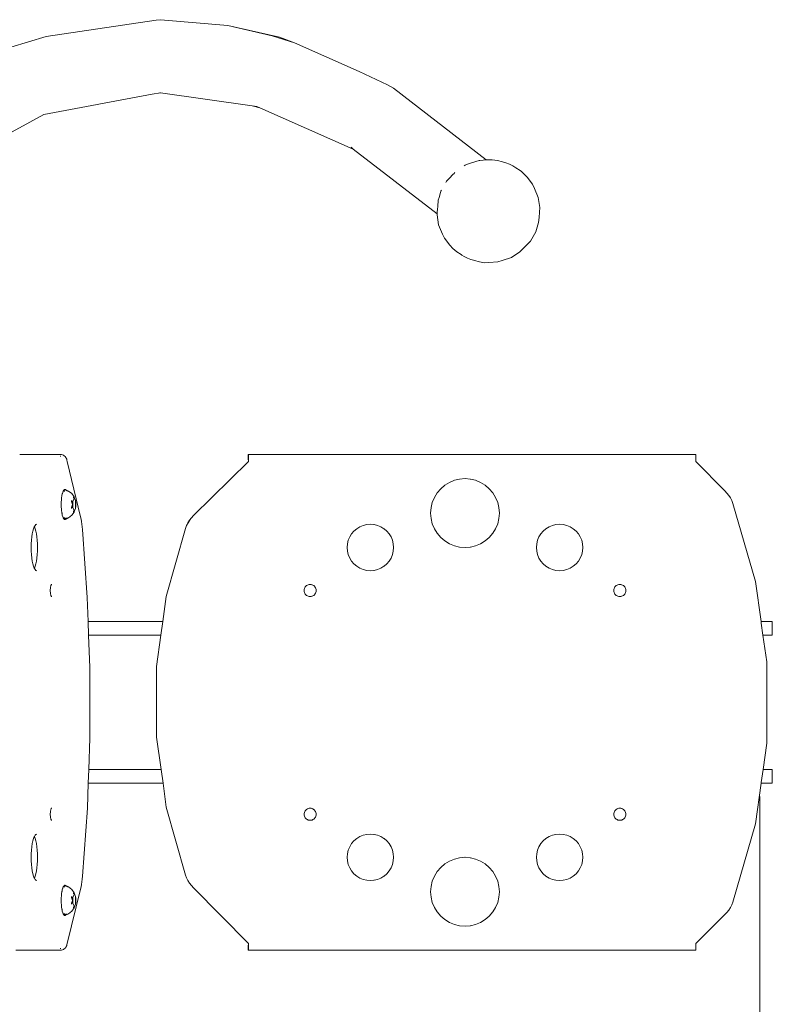
# Model space of a CAD drawing. Units: millimetres. Extents: x -3410 to 1944, y -1899 to 2792.
# Drawn here: x 14 to 451, y -175 to 397 of the extents above; entities that cross this region are included whole.
import ezdxf

# ---------------------------------------------------------------- set-up
doc = ezdxf.new("R2010")
doc.units = ezdxf.units.MM
doc.layers.add('InterSystem-dimension', color=7, linetype='Continuous', lineweight=5)
doc.layers.add('InterSystem-drawing', color=7, linetype='Continuous', lineweight=13)
doc.styles.add('arial', font='arial.ttf')
doc.dimstyles.new('IS_1-50(mm)', dxfattribs={"dimtxt": 100, "dimasz": 100, "dimexe": 10, "dimexo": 50, "dimgap": 10, "dimtad": 1, "dimdec": 0, "dimrnd": 0.5, "dimzin": 0, "dimtxsty": 'arial', "dimcen": 50, "dimclrd": 256, "dimclre": 256, "dimclrt": 256, "dimadec": 1, "dimazin": 0, "dimtfac": 1, "dimtdec": 0, "dimtmove": 0, "dimatfit": 3, "dimfxl": 1, "dimtolj": 1, "dimtzin": 0, "dimlwd": -1, "dimlwe": -1, "dimarcsym": 0})

# ---------------------------------------------------------------- blocks, each defined once
blk = doc.blocks.new('*D3')
at = {"layer": 'Defpoints', "color": 0, "transparency": 16777216}
for p in [(444.16, -4.69), (-1355.97, -287.91), (444.16, -630.07)]:
    blk.add_point(p, dxfattribs=at)
at = {"layer": 'InterSystem-dimension', "transparency": 16777216}
for p, q in [((444.16, -54.69), (444.16, -640.07)), ((-1355.97, -337.91), (-1355.97, -640.07)), ((-1255.97, -630.07), (344.16, -630.07))]:
    blk.add_line(p, q, dxfattribs=at)
for points in [[(-1255.97, -613.4), (-1255.97, -646.73), (-1355.97, -630.07)], [(344.16, -613.4), (344.16, -646.73), (444.16, -630.07)]]:
    blk.add_solid(points, dxfattribs=at)
at = {"layer": 'InterSystem-dimension', "transparency": 16777216, "insert": (-455.9, -569.01), "char_height": 100, "attachment_point": 5, "style": 'arial'}
blk.add_mtext('\\A1;1800', dxfattribs=at)

msp = doc.modelspace()

# ---------------------------------------------------------------- linework, layer by layer
at = {"layer": 'InterSystem-drawing'}
for p, q in [((29.42, 386.79), (93.32, 396.35)), ((93.32, 396.35), (95.89, 396.61)), ((95.89, 396.61), (134.99, 393.24)), ((165.01, 386.54), (134.99, 393.24)), ((160.83, 387.25), (134.99, 393.24)), ((8.91, 380.59), (29.42, 386.79)), ((173.63, 383.14), (160.83, 387.25)), ((173.63, 383.14), (165.01, 386.54)), ((173.63, 383.14), (211.35, 366.45)), ((211.35, 366.45), (227.73, 358.78)), ((227.73, 358.78), (231.23, 356.8)), ((285.09, 315.16), (231.23, 356.8)), ((91.02, 353.39), (27.97, 341.6)), ((91.02, 353.39), (95.94, 354.11)), ((95.94, 354.11), (95.54, 354.16)), ((149.15, 346.63), (95.94, 354.11)), ((153.62, 345.46), (149.15, 346.63)), ((151.83, 346.25), (149.15, 346.63)), ((151.83, 346.25), (153.62, 345.46)), ((153.62, 345.46), (207.87, 321.45)), ((27.97, 341.6), (-45.98, 300.72)), ((207.87, 321.45), (206.56, 322.47)), ((256.61, 283.77), (207.87, 321.45)), ((279.17, 314.31), (280.95, 314.84)), ((280.95, 314.84), (281.39, 314.87)), ((281.39, 314.87), (283.35, 315.03)), ((283.35, 315.03), (284.57, 315.12)), ((284.57, 315.12), (285.09, 315.16)), ((285.09, 315.16), (286.1, 315.24)), ((286.1, 315.24), (288.64, 315.28)), ((288.64, 315.28), (291.7, 314.81)), ((291.7, 314.81), (294.56, 314.03)), ((272.25, 311.71), (272.98, 312.18)), ((272.98, 312.18), (273.68, 312.42)), ((273.68, 312.42), (273.71, 312.43)), ((273.71, 312.43), (276.59, 313.44)), ((276.59, 313.44), (278.44, 314.1)), ((278.44, 314.1), (279.09, 314.29)), ((279.09, 314.29), (279.17, 314.31)), ((294.56, 314.03), (296.55, 313.47)), ((296.55, 313.47), (298.59, 312.68)), ((298.59, 312.68), (300.54, 311.69)), ((300.54, 311.69), (302.27, 310.59)), ((304.82, 308.96), (302.27, 310.59)), ((304.82, 308.96), (305.55, 308.35)), ((262.06, 302.74), (263.62, 304.39)), ((263.62, 304.39), (265.92, 306.8)), ((265.92, 306.8), (266.22, 307.12)), ((266.22, 307.12), (266.98, 307.88)), ((305.55, 308.35), (308.4, 305.68)), ((308.4, 305.68), (308.84, 305.11)), ((312.02, 300.98), (308.84, 305.11)), ((259.09, 297.57), (258.83, 297.08)), ((262.06, 302.74), (261.63, 302.01)), ((312.02, 300.98), (313.1, 298.64)), ((315.35, 293.28), (313.1, 298.64)), ((257.14, 290.71), (257.23, 291.86)), ((257.23, 291.86), (257.71, 293.41)), ((257.71, 293.41), (258.57, 296.24)), ((258.57, 296.24), (258.58, 296.26)), ((258.58, 296.26), (258.83, 297.08)), ((316.27, 287.56), (315.35, 293.28)), ((256.7, 284.91), (256.8, 286.26)), ((256.8, 286.26), (256.95, 288.21)), ((256.95, 288.25), (257, 288.98)), ((256.95, 288.21), (256.95, 288.25)), ((257, 288.98), (257.14, 290.71)), ((316.27, 287.56), (316.06, 284.89)), ((256.57, 283.16), (256.61, 283.77)), ((257.5, 277.44), (256.57, 283.16)), ((256.61, 283.77), (256.63, 283.97)), ((256.63, 284.03), (256.69, 284.81)), ((256.63, 283.97), (256.63, 284.03)), ((256.69, 284.81), (256.7, 284.91)), ((315.61, 278.87), (315.84, 281.74)), ((315.84, 281.74), (316.06, 284.89)), ((259.75, 272.08), (257.5, 277.44)), ((313.88, 273.28), (315.61, 278.87)), ((260.83, 269.74), (259.75, 272.08)), ((264.01, 265.62), (260.83, 269.74)), ((310.78, 267.98), (313.88, 273.28)), ((265.64, 263.72), (264.01, 265.62)), ((268.02, 261.77), (265.64, 263.72)), ((306.63, 263.61), (304.71, 261.69)), ((306.63, 263.61), (310.78, 267.98)), ((270.57, 260.13), (268.02, 261.77)), ((270.97, 259.89), (270.57, 260.13)), ((272.3, 259.03), (270.97, 259.89)), ((274.26, 258.05), (272.3, 259.03)), ((276.29, 257.25), (274.26, 258.05)), ((294.4, 256.63), (299.86, 258.55)), ((299.86, 258.55), (304.71, 261.69)), ((276.29, 257.25), (277.76, 256.86)), ((278.28, 256.69), (277.76, 256.86)), ((278.28, 256.69), (281.14, 255.91)), ((284.21, 255.44), (281.14, 255.91)), ((286.74, 255.48), (284.21, 255.44)), ((286.74, 255.48), (291.9, 255.89)), ((294.4, 256.63), (291.9, 255.89)), ((16.58, 144), (14.01, 144)), ((32.35, 144), (16.58, 144)), ((32.92, 144), (32.35, 144)), ((33.52, 144), (32.92, 144)), ((34.14, 144), (33.52, 144)), ((34.76, 144), (34.14, 144)), ((35.38, 144), (34.76, 144)), ((35.38, 144), (37.65, 144)), ((37.65, 144), (38.26, 143.95)), ((37.65, 143.95), (37.65, 144)), ((37.65, 143.8), (37.65, 143.95)), ((37.65, 142.83), (37.65, 143.24)), ((38.26, 143.95), (38.85, 143.8)), ((38.85, 143.8), (39.41, 143.56)), ((39.41, 143.56), (39.93, 143.24)), ((39.93, 143.24), (40.39, 142.83)), ((146.86, 144), (146.86, 141)), ((146.89, 144), (146.86, 144)), ((146.89, 143.95), (146.89, 144)), ((147.04, 144), (146.89, 144)), ((146.9, 143.8), (146.89, 143.95)), ((146.91, 143.56), (146.9, 143.8)), ((146.91, 143.24), (146.91, 143.56)), ((146.92, 142.83), (146.91, 143.24)), ((147.27, 144), (147.04, 144)), ((147.59, 144), (147.27, 144)), ((148, 144), (147.59, 144)), ((160.81, 144), (148, 144)), ((163.17, 144), (160.81, 144)), ((165.83, 144), (163.17, 144)), ((168.71, 144), (165.83, 144)), ((171.76, 144), (168.71, 144)), ((174.88, 144), (171.76, 144)), ((378.3, 144), (174.88, 144)), ((381.43, 144), (378.3, 144)), ((384.49, 144), (381.43, 144)), ((387.41, 144), (384.49, 144)), ((390.1, 144), (387.41, 144)), ((392.51, 144), (390.1, 144)), ((405.63, 144), (392.51, 144)), ((406.05, 144), (405.63, 144)), ((406.38, 144), (406.05, 144)), ((406.63, 144), (406.38, 144)), ((406.78, 144), (406.63, 144)), ((406.84, 144), (406.78, 144)), ((406.84, 144), (406.87, 144)), ((406.87, 144), (406.87, 143.95)), ((406.87, 143.95), (406.88, 143.8)), ((406.87, 142.83), (406.87, 143.24)), ((406.88, 143.56), (406.88, 143.8)), ((406.88, 143.56), (406.89, 143.24)), ((406.89, 143.24), (406.9, 142.83)), ((40.39, 142.83), (40.79, 142.35)), ((40.79, 142.35), (41.11, 141.82)), ((41.11, 141.82), (41.34, 141.24)), ((41.34, 141.24), (41.48, 140.63)), ((41.48, 140.63), (41.53, 140)), ((41.53, 140), (49.43, 107.73)), ((146.9, 140), (115.11, 108.51)), ((146.86, 141), (146.89, 141)), ((146.89, 141), (146.9, 141.19)), ((146.89, 141), (146.89, 140.95)), ((146.89, 141), (146.93, 141)), ((146.89, 140.95), (146.89, 140.89)), ((146.89, 140.89), (146.89, 140.81)), ((146.89, 140.81), (146.89, 140.71)), ((146.89, 140.71), (146.89, 140.59)), ((146.89, 140.59), (146.9, 140.45)), ((146.9, 142.15), (146.92, 142.35)), ((146.9, 142.15), (146.9, 141.19)), ((146.9, 140.45), (146.9, 140.31)), ((146.9, 140.31), (146.9, 140.16)), ((146.9, 140.16), (146.9, 140)), ((146.92, 142.35), (146.92, 142.83)), ((406.9, 142.83), (406.91, 142.35)), ((406.91, 142.35), (406.91, 141.82)), ((406.91, 141.82), (406.91, 141.24)), ((406.91, 140.63), (406.91, 141.24)), ((406.91, 140.63), (406.91, 140)), ((406.91, 140), (423.9, 122.84)), ((261.06, 126.18), (258.67, 124.14)), ((263.73, 127.82), (261.06, 126.18)), ((266.63, 129.02), (263.73, 127.82)), ((269.68, 129.75), (266.63, 129.02)), ((272.81, 130), (269.68, 129.75)), ((275.9, 129.75), (272.81, 130)), ((275.94, 129.75), (275.9, 129.75)), ((278.95, 129.02), (275.94, 129.75)), ((278.99, 129.02), (278.95, 129.02)), ((281.85, 127.82), (278.99, 129.02)), ((281.89, 127.82), (281.85, 127.82)), ((284.53, 126.18), (281.89, 127.82)), ((284.57, 126.18), (284.53, 126.18)), ((286.92, 124.14), (284.57, 126.18)), ((38.52, 119.83), (38.6, 120.29)), ((38.54, 120.14), (38.52, 119.83)), ((38.6, 120.29), (38.54, 120.14)), ((38.76, 121.18), (38.6, 120.29)), ((38.76, 121.18), (38.8, 121.29)), ((38.85, 121.44), (38.8, 121.29)), ((38.85, 121.44), (39.31, 122.8)), ((39.02, 122.08), (38.85, 121.44)), ((39.31, 122.8), (39.02, 122.08)), ((39.62, 123.32), (39.31, 122.8)), ((40.19, 122.77), (39.31, 122.8)), ((39.79, 123.51), (39.62, 123.32)), ((40.19, 122.77), (39.62, 123.32)), ((39.95, 123.64), (39.79, 123.51)), ((39.95, 123.64), (40.12, 123.72)), ((40.21, 123.74), (40.12, 123.72)), ((41.01, 123.24), (40.12, 123.72)), ((40.29, 123.75), (40.21, 123.74)), ((40.98, 123.29), (40.21, 123.74)), ((40.85, 123.45), (40.21, 123.74)), ((42.32, 122.77), (40.29, 123.75)), ((40.38, 123.74), (40.29, 123.75)), ((40.46, 123.72), (40.38, 123.74)), ((42.32, 122.77), (40.38, 123.74)), ((40.64, 123.63), (40.46, 123.72)), ((40.66, 123.6), (40.64, 123.63)), ((40.81, 123.47), (40.64, 123.63)), ((40.74, 123.55), (40.66, 123.6)), ((40.8, 123.51), (40.74, 123.55)), ((40.85, 123.45), (40.8, 123.51)), ((42.27, 122.8), (40.8, 123.51)), ((42.47, 122.77), (40.8, 123.51)), ((42.27, 122.8), (40.85, 123.45)), ((41.01, 123.24), (40.98, 123.29)), ((41.87, 122.77), (40.98, 123.29)), ((41.87, 122.77), (41.01, 123.24)), ((41.78, 122.82), (41.64, 122.91)), ((42.32, 122.77), (42.27, 122.8)), ((44.26, 121.31), (42.47, 122.77)), ((45.62, 119.44), (44.26, 121.31)), ((256.63, 121.76), (254.99, 119.08)), ((258.67, 124.14), (256.63, 121.76)), ((288.95, 121.76), (286.92, 124.14)), ((290.59, 119.08), (288.95, 121.76)), ((425.05, 121.57), (423.9, 122.84)), ((426.09, 120.2), (425.05, 121.57)), ((427.01, 118.75), (426.09, 120.2)), ((38.15, 116.37), (38.13, 115)), ((38.13, 115), (38.15, 113.63)), ((38.23, 117.7), (38.15, 116.37)), ((38.36, 118.97), (38.23, 117.7)), ((38.36, 118.97), (38.52, 119.83)), ((44.2, 116.73), (44.06, 117.29)), ((44.06, 117.29), (44.39, 116.73)), ((44.65, 115), (44.2, 116.73)), ((44.2, 113.27), (44.65, 115)), ((44.39, 116.73), (44.7, 116.21)), ((44.65, 115), (44.7, 116.21)), ((44.65, 115), (44.7, 113.79)), ((44.7, 116.21), (44.76, 116.73)), ((44.76, 116.73), (44.83, 117.31)), ((44.88, 116.73), (45.62, 118.46)), ((44.88, 113.27), (44.88, 116.73)), ((45.32, 118.74), (45.37, 119.42)), ((45.32, 118.74), (45.57, 118.9)), ((45.37, 119.42), (45.62, 119.44)), ((45.62, 118.93), (45.37, 119.44)), ((45.57, 118.9), (45.61, 118.92)), ((45.61, 118.92), (45.86, 118.77)), ((45.62, 119.44), (45.92, 118.74)), ((45.62, 118.93), (45.62, 119.44)), ((45.86, 118.77), (45.92, 118.74)), ((45.92, 118.74), (46.41, 117.31)), ((46.36, 116.76), (46.41, 116.63)), ((46.36, 116.76), (46.36, 116.29)), ((46.41, 116.04), (46.36, 116.29)), ((46.36, 116.29), (46.36, 115)), ((46.36, 115), (46.36, 113.71)), ((46.41, 117.31), (46.55, 116.21)), ((46.55, 116.21), (46.59, 115)), ((46.55, 113.79), (46.59, 115)), ((253.79, 116.18), (253.06, 113.13)), ((254.99, 119.08), (253.79, 116.18)), ((291.79, 116.18), (290.59, 119.08)), ((292.53, 113.13), (291.79, 116.18)), ((427.8, 117.23), (427.01, 118.75)), ((428.46, 115.64), (427.8, 117.23)), ((428.46, 115.64), (441.55, 70.25)), ((38.23, 112.3), (38.15, 113.63)), ((38.23, 112.3), (38.36, 111.03)), ((38.42, 110.73), (38.36, 111.03)), ((38.54, 109.86), (38.42, 110.73)), ((38.61, 109.67), (38.42, 110.73)), ((38.61, 109.67), (38.54, 109.86)), ((38.61, 109.67), (38.76, 108.81)), ((39.22, 107.47), (38.76, 108.81)), ((39.02, 107.92), (38.76, 108.81)), ((42.47, 107.23), (44.26, 108.69)), ((44.06, 112.71), (44.2, 113.27)), ((44.06, 112.71), (44.39, 113.27)), ((44.26, 108.69), (45.62, 110.56)), ((44.39, 113.27), (44.7, 113.79)), ((45.62, 111.54), (44.88, 113.27)), ((45.37, 110.56), (45.32, 111.26)), ((45.32, 111.26), (45.57, 111.1)), ((45.37, 110.56), (45.62, 111.07)), ((45.62, 110.56), (45.37, 110.56)), ((45.57, 111.1), (45.62, 111.07)), ((45.62, 111.07), (45.92, 111.26)), ((45.62, 110.56), (45.92, 111.26)), ((45.62, 110.56), (45.62, 111.07)), ((45.92, 111.26), (46.41, 112.69)), ((46.36, 113.71), (46.41, 113.96)), ((46.36, 113.71), (46.36, 113.27)), ((46.36, 113.27), (46.41, 113.37)), ((46.41, 112.69), (46.55, 113.79)), ((46.48, 113.59), (46.55, 113.79)), ((253.06, 113.13), (252.81, 110)), ((252.81, 110), (253.06, 106.87)), ((292.77, 110), (292.53, 113.13)), ((292.53, 106.87), (292.77, 110)), ((22.96, 102.84), (23.47, 103.33)), ((23.47, 103.33), (23.99, 103.5)), ((39.22, 107.47), (39.02, 107.92)), ((39.31, 107.2), (39.22, 107.47)), ((40.19, 107.23), (39.31, 107.2)), ((39.62, 106.68), (39.31, 107.2)), ((39.62, 106.68), (40.19, 107.23)), ((39.62, 106.68), (41.14, 107.23)), ((39.79, 106.49), (39.62, 106.68)), ((39.79, 106.49), (41.14, 107.23)), ((39.95, 106.36), (39.79, 106.49)), ((39.95, 106.36), (41.14, 107.23)), ((39.95, 106.36), (40.12, 106.28)), ((40.12, 106.28), (40.91, 106.62)), ((40.21, 106.26), (40.12, 106.28)), ((42.32, 107.23), (40.21, 106.26)), ((40.29, 106.25), (40.21, 106.26)), ((40.29, 106.25), (42.32, 107.23)), ((40.38, 106.26), (40.29, 106.25)), ((40.46, 106.28), (40.38, 106.26)), ((40.46, 106.28), (40.65, 106.37)), ((40.65, 106.37), (40.71, 106.43)), ((40.75, 106.44), (40.71, 106.43)), ((40.8, 106.49), (40.75, 106.44)), ((40.75, 106.44), (40.85, 106.47)), ((40.8, 106.49), (42.47, 107.23)), ((42.12, 107.13), (40.8, 106.49)), ((40.8, 106.49), (41.13, 106.71)), ((40.8, 106.49), (41.09, 106.7)), ((40.91, 106.62), (40.8, 106.49)), ((40.91, 106.62), (41.13, 106.71)), ((41.13, 106.71), (42.12, 107.13)), ((42.12, 107.13), (42.29, 107.21)), ((42.29, 107.21), (42.32, 107.23)), ((49.72, 106.43), (49.43, 107.73)), ((49.98, 105.04), (49.72, 106.43)), ((50.21, 103.56), (49.98, 105.04)), ((50.41, 102.01), (50.21, 103.56)), ((110.99, 102.68), (111.81, 104.27)), ((111.84, 104.27), (111.02, 102.68)), ((111.81, 104.27), (112.77, 105.78)), ((112.81, 105.78), (111.84, 104.27)), ((112.77, 105.78), (113.86, 107.2)), ((113.86, 107.2), (115.08, 108.51)), ((115.08, 108.51), (115.11, 108.51)), ((215.7, 103.33), (213.64, 102.84)), ((217.81, 103.5), (215.7, 103.33)), ((219.89, 103.33), (217.81, 103.5)), ((219.93, 103.33), (219.89, 103.33)), ((221.95, 102.84), (219.93, 103.33)), ((253.06, 106.87), (253.79, 103.82)), ((253.79, 103.82), (254.99, 100.92)), ((290.59, 100.92), (291.79, 103.82)), ((291.79, 103.82), (292.53, 106.87)), ((325.69, 103.33), (323.64, 102.84)), ((327.81, 103.5), (325.69, 103.33)), ((329.88, 103.33), (327.81, 103.5)), ((329.92, 103.33), (329.88, 103.33)), ((331.94, 102.84), (329.92, 103.33)), ((21.02, 96.13), (21.29, 97.94)), ((21.29, 97.94), (21.63, 99.55)), ((21.63, 99.55), (22.03, 100.92)), ((22.03, 100.92), (22.48, 102.03)), ((22.48, 102.03), (22.54, 102.13)), ((22.54, 102.13), (22.96, 102.84)), ((22.54, 102.13), (22.6, 102.03)), ((22.6, 102.03), (23.05, 100.92)), ((23.05, 100.92), (23.45, 99.55)), ((23.45, 99.55), (23.79, 97.94)), ((23.79, 97.94), (24.06, 96.13)), ((50.57, 100.39), (50.41, 102.01)), ((50.57, 100.39), (53.32, 60.88)), ((110.31, 101.02), (99.19, 61.5)), ((110.31, 101.02), (110.99, 102.68)), ((111.02, 102.68), (110.35, 101.02)), ((206.89, 97.94), (205.79, 96.13)), ((208.27, 99.55), (206.89, 97.94)), ((209.88, 100.92), (208.27, 99.55)), ((211.69, 102.03), (209.88, 100.92)), ((213.64, 102.84), (211.69, 102.03)), ((221.99, 102.84), (221.95, 102.84)), ((223.91, 102.03), (221.99, 102.84)), ((223.94, 102.03), (223.91, 102.03)), ((225.71, 100.92), (223.94, 102.03)), ((225.75, 100.92), (225.71, 100.92)), ((227.32, 99.55), (225.75, 100.92)), ((228.7, 97.94), (227.32, 99.55)), ((229.81, 96.13), (228.7, 97.94)), ((254.99, 100.92), (256.63, 98.24)), ((256.63, 98.24), (258.67, 95.86)), ((286.92, 95.86), (288.95, 98.24)), ((288.95, 98.24), (290.59, 100.92)), ((316.89, 97.94), (315.78, 96.13)), ((318.26, 99.55), (316.89, 97.94)), ((319.87, 100.92), (318.26, 99.55)), ((321.68, 102.03), (319.87, 100.92)), ((323.64, 102.84), (321.68, 102.03)), ((331.98, 102.84), (331.94, 102.84)), ((333.9, 102.03), (331.98, 102.84)), ((333.94, 102.03), (333.9, 102.03)), ((335.71, 100.92), (333.94, 102.03)), ((335.74, 100.92), (335.71, 100.92)), ((337.32, 99.55), (335.74, 100.92)), ((338.69, 97.94), (337.32, 99.55)), ((339.8, 96.13), (338.69, 97.94)), ((20.65, 90), (20.7, 92.11)), ((20.7, 92.11), (20.82, 94.17)), ((20.82, 94.17), (21.02, 96.13)), ((24.06, 96.13), (24.26, 94.17)), ((24.26, 94.17), (24.39, 92.11)), ((24.39, 92.11), (24.43, 90)), ((204.48, 92.11), (204.32, 90)), ((204.98, 94.17), (204.48, 92.11)), ((205.79, 96.13), (204.98, 94.17)), ((230.62, 94.17), (229.81, 96.13)), ((231.11, 92.11), (230.62, 94.17)), ((231.28, 90), (231.11, 92.11)), ((258.67, 95.86), (261.06, 93.82)), ((261.06, 93.82), (263.73, 92.18)), ((263.73, 92.18), (266.63, 90.98)), ((278.99, 90.98), (281.85, 92.18)), ((281.89, 92.18), (281.85, 92.18)), ((281.89, 92.18), (284.53, 93.82)), ((284.57, 93.82), (284.53, 93.82)), ((284.57, 93.82), (286.92, 95.86)), ((314.47, 92.11), (314.31, 90)), ((314.97, 94.17), (314.47, 92.11)), ((315.78, 96.13), (314.97, 94.17)), ((340.61, 94.17), (339.8, 96.13)), ((341.1, 92.11), (340.61, 94.17)), ((341.27, 90), (341.1, 92.11)), ((20.7, 87.89), (20.65, 90)), ((20.82, 85.83), (20.7, 87.89)), ((21.02, 83.87), (20.82, 85.83)), ((24.26, 85.83), (24.06, 83.87)), ((24.39, 87.89), (24.26, 85.83)), ((24.43, 90), (24.39, 87.89)), ((204.32, 90), (204.48, 87.89)), ((204.48, 87.89), (204.98, 85.83)), ((204.98, 85.83), (205.79, 83.87)), ((229.81, 83.87), (230.62, 85.83)), ((230.62, 85.83), (231.11, 87.89)), ((231.11, 87.89), (231.28, 90)), ((266.63, 90.98), (269.68, 90.25)), ((269.68, 90.25), (272.81, 90)), ((272.81, 90), (275.9, 90.25)), ((275.94, 90.25), (275.9, 90.25)), ((275.94, 90.25), (278.95, 90.98)), ((278.99, 90.98), (278.95, 90.98)), ((314.31, 90), (314.47, 87.89)), ((314.47, 87.89), (314.97, 85.83)), ((314.97, 85.83), (315.78, 83.87)), ((339.8, 83.87), (340.61, 85.83)), ((340.61, 85.83), (341.1, 87.89)), ((341.1, 87.89), (341.27, 90)), ((21.29, 82.06), (21.02, 83.87)), ((21.63, 80.45), (21.29, 82.06)), ((22.03, 79.08), (21.63, 80.45)), ((23.45, 80.45), (23.05, 79.08)), ((23.79, 82.06), (23.45, 80.45)), ((24.06, 83.87), (23.79, 82.06)), ((205.79, 83.87), (206.89, 82.06)), ((206.89, 82.06), (208.27, 80.45)), ((208.27, 80.45), (209.88, 79.08)), ((225.75, 79.08), (227.32, 80.45)), ((227.32, 80.45), (228.7, 82.06)), ((228.7, 82.06), (229.81, 83.87)), ((315.78, 83.87), (316.89, 82.06)), ((316.89, 82.06), (318.26, 80.45)), ((318.26, 80.45), (319.87, 79.08)), ((335.74, 79.08), (337.32, 80.45)), ((337.32, 80.45), (338.69, 82.06)), ((338.69, 82.06), (339.8, 83.87)), ((22.48, 77.97), (22.03, 79.08)), ((22.54, 77.87), (22.48, 77.97)), ((22.6, 77.97), (22.54, 77.87)), ((22.96, 77.16), (22.54, 77.87)), ((23.05, 79.08), (22.6, 77.97)), ((23.47, 76.67), (22.96, 77.16)), ((23.99, 76.5), (23.47, 76.67)), ((209.88, 79.08), (211.69, 77.97)), ((211.69, 77.97), (213.64, 77.16)), ((213.64, 77.16), (215.7, 76.67)), ((215.7, 76.67), (217.81, 76.5)), ((217.81, 76.5), (219.89, 76.67)), ((219.93, 76.67), (219.89, 76.67)), ((219.93, 76.67), (221.95, 77.16)), ((221.99, 77.16), (221.95, 77.16)), ((221.99, 77.16), (223.91, 77.97)), ((223.94, 77.97), (223.91, 77.97)), ((223.94, 77.97), (225.71, 79.08)), ((225.75, 79.08), (225.71, 79.08)), ((319.87, 79.08), (321.68, 77.97)), ((321.68, 77.97), (323.64, 77.16)), ((323.64, 77.16), (325.69, 76.67)), ((325.69, 76.67), (327.81, 76.5)), ((327.81, 76.5), (329.88, 76.67)), ((329.92, 76.67), (329.88, 76.67)), ((329.92, 76.67), (331.94, 77.16)), ((331.98, 77.16), (331.94, 77.16)), ((331.98, 77.16), (333.9, 77.97)), ((333.94, 77.97), (333.9, 77.97)), ((333.94, 77.97), (335.71, 79.08)), ((335.74, 79.08), (335.71, 79.08)), ((441.55, 70.25), (444.83, 47)), ((31.79, 65), (31.8, 65.55)), ((31.8, 64.45), (31.79, 65)), ((31.8, 65.55), (31.83, 66.08)), ((31.83, 63.92), (31.8, 64.45)), ((31.83, 66.08), (31.88, 66.59)), ((31.88, 63.41), (31.83, 63.92)), ((31.88, 66.59), (31.95, 67.06)), ((31.95, 62.94), (31.88, 63.41)), ((31.95, 67.06), (32.04, 67.47)), ((32.04, 62.53), (31.95, 62.94)), ((32.04, 67.47), (32.14, 67.83)), ((32.14, 67.83), (32.26, 68.12)), ((32.26, 68.12), (32.38, 68.33)), ((32.38, 68.33), (32.52, 68.46)), ((32.52, 68.46), (32.65, 68.5)), ((179.36, 65.55), (179.32, 65)), ((179.32, 65), (179.36, 64.45)), ((179.49, 66.08), (179.36, 65.55)), ((179.36, 64.45), (179.49, 63.92)), ((179.7, 66.59), (179.49, 66.08)), ((179.49, 63.92), (179.7, 63.41)), ((179.99, 67.06), (179.7, 66.59)), ((179.7, 63.41), (179.99, 62.94)), ((180.34, 67.47), (179.99, 67.06)), ((179.99, 62.94), (180.34, 62.53)), ((180.76, 67.83), (180.34, 67.47)), ((181.23, 68.12), (180.76, 67.83)), ((181.74, 68.33), (181.23, 68.12)), ((182.27, 68.46), (181.74, 68.33)), ((182.82, 68.5), (182.27, 68.46)), ((183.33, 68.46), (182.82, 68.5)), ((183.36, 68.46), (183.33, 68.46)), ((183.86, 68.33), (183.36, 68.46)), ((183.9, 68.33), (183.86, 68.33)), ((184.37, 68.12), (183.9, 68.33)), ((184.41, 68.12), (184.37, 68.12)), ((184.84, 67.83), (184.41, 68.12)), ((184.87, 67.83), (184.84, 67.83)), ((185.26, 67.47), (184.87, 67.83)), ((185.61, 67.06), (185.26, 67.47)), ((185.26, 62.53), (185.61, 62.94)), ((185.9, 66.59), (185.61, 67.06)), ((185.61, 62.94), (185.9, 63.41)), ((186.11, 66.08), (185.9, 66.59)), ((185.9, 63.41), (186.11, 63.92)), ((186.24, 65.55), (186.11, 66.08)), ((186.11, 63.92), (186.24, 64.45)), ((186.28, 65), (186.24, 65.55)), ((186.24, 64.45), (186.28, 65)), ((359.35, 65.55), (359.3, 65)), ((359.3, 65), (359.35, 64.45)), ((359.48, 66.08), (359.35, 65.55)), ((359.35, 64.45), (359.48, 63.92)), ((359.69, 66.59), (359.48, 66.08)), ((359.48, 63.92), (359.69, 63.41)), ((359.97, 67.06), (359.69, 66.59)), ((359.69, 63.41), (359.97, 62.94)), ((360.33, 67.47), (359.97, 67.06)), ((359.97, 62.94), (360.33, 62.53)), ((360.75, 67.83), (360.33, 67.47)), ((361.22, 68.12), (360.75, 67.83)), ((361.72, 68.33), (361.22, 68.12)), ((362.26, 68.46), (361.72, 68.33)), ((362.77, 68.5), (362.26, 68.46)), ((362.8, 68.5), (362.77, 68.5)), ((363.32, 68.46), (362.8, 68.5)), ((363.35, 68.46), (363.32, 68.46)), ((363.85, 68.33), (363.35, 68.46)), ((363.89, 68.33), (363.85, 68.33)), ((364.36, 68.12), (363.89, 68.33)), ((364.39, 68.12), (364.36, 68.12)), ((364.83, 67.83), (364.39, 68.12)), ((364.86, 67.83), (364.83, 67.83)), ((365.24, 67.47), (364.86, 67.83)), ((365.6, 67.06), (365.24, 67.47)), ((365.24, 62.53), (365.6, 62.94)), ((365.89, 66.59), (365.6, 67.06)), ((365.6, 62.94), (365.89, 63.41)), ((366.1, 66.08), (365.89, 66.59)), ((365.89, 63.41), (366.1, 63.92)), ((366.23, 65.55), (366.1, 66.08)), ((366.1, 63.92), (366.23, 64.45)), ((366.27, 65), (366.23, 65.55)), ((366.23, 64.45), (366.27, 65)), ((32.04, 62.53), (32.14, 62.17)), ((32.26, 61.88), (32.14, 62.17)), ((32.38, 61.67), (32.26, 61.88)), ((32.52, 61.54), (32.38, 61.67)), ((32.65, 61.5), (32.52, 61.54)), ((53.32, 60.88), (53.8, 47)), ((99.19, 61.5), (97.2, 47)), ((180.34, 62.53), (180.76, 62.17)), ((180.76, 62.17), (181.23, 61.88)), ((181.23, 61.88), (181.74, 61.67)), ((181.74, 61.67), (182.27, 61.54)), ((182.27, 61.54), (182.82, 61.5)), ((182.82, 61.5), (183.33, 61.54)), ((183.36, 61.54), (183.33, 61.54)), ((183.36, 61.54), (183.86, 61.67)), ((183.9, 61.67), (183.86, 61.67)), ((183.9, 61.67), (184.37, 61.88)), ((184.41, 61.88), (184.37, 61.88)), ((184.41, 61.88), (184.84, 62.17)), ((184.87, 62.17), (184.84, 62.17)), ((184.87, 62.17), (185.26, 62.53)), ((360.33, 62.53), (360.75, 62.17)), ((360.75, 62.17), (361.22, 61.88)), ((361.22, 61.88), (361.72, 61.67)), ((361.72, 61.67), (362.26, 61.54)), ((362.26, 61.54), (362.8, 61.5)), ((362.8, 61.5), (363.32, 61.54)), ((363.35, 61.54), (363.32, 61.54)), ((363.35, 61.54), (363.85, 61.67)), ((363.89, 61.67), (363.85, 61.67)), ((363.89, 61.67), (364.36, 61.88)), ((364.39, 61.88), (364.36, 61.88)), ((364.39, 61.88), (364.83, 62.17)), ((364.86, 62.17), (364.83, 62.17)), ((364.86, 62.17), (365.24, 62.53)), ((53.8, 47), (58.42, 47)), ((53.8, 47), (54.07, 39)), ((58.42, 47), (69.77, 47)), ((69.77, 47), (84.35, 47)), ((84.35, 47), (87.25, 47)), ((87.25, 47), (91.17, 47)), ((91.17, 47), (95.91, 47)), ((95.91, 47), (97.2, 47)), ((97.2, 47), (96.09, 39)), ((444.83, 47), (444.96, 47)), ((444.83, 47), (444.96, 46.08)), ((444.96, 47), (447.78, 47)), ((444.96, 46.08), (445.96, 39)), ((447.78, 47), (449.82, 47)), ((449.82, 47), (451.04, 47)), ((451.04, 47), (451.4, 47)), ((451.4, 39), (451.4, 47)), ((58.42, 39), (54.07, 39)), ((54.07, 39), (54.71, 20.21)), ((69.77, 39), (58.42, 39)), ((84.35, 39), (69.77, 39)), ((87.25, 39), (84.35, 39)), ((91.17, 39), (87.25, 39)), ((95.91, 39), (91.17, 39)), ((96.09, 39), (93.59, 20.84)), ((96.09, 39), (95.91, 39)), ((445.96, 39), (448.16, 23.47)), ((445.96, 39), (447.78, 39)), ((447.78, 39), (449.82, 39)), ((449.82, 39), (451.04, 39)), ((451.4, 39), (451.04, 39)), ((448.16, 23.47), (448.17, -23.78)), ((54.71, 20.21), (54.72, -20.84)), ((93.59, 20.84), (93.6, -20.21)), ((54.72, -20.84), (54.1, -39)), ((93.6, -20.21), (96.19, -39)), ((448.17, -23.78), (446.02, -39)), ((54.1, -39), (53.82, -47)), ((54.1, -39), (58.42, -39)), ((58.42, -39), (69.77, -39)), ((69.77, -39), (84.35, -39)), ((84.35, -39), (87.25, -39)), ((87.25, -39), (91.17, -39)), ((91.17, -39), (95.91, -39)), ((95.91, -39), (96.19, -39)), ((96.19, -39), (97.3, -47)), ((446.02, -39), (444.96, -46.5)), ((446.02, -39), (447.78, -39)), ((447.78, -39), (449.82, -39)), ((449.82, -39), (451.04, -39)), ((451.04, -39), (451.4, -39)), ((451.4, -47), (451.4, -39)), ((53.82, -47), (53.33, -61.5)), ((58.42, -47), (53.82, -47)), ((69.77, -47), (58.42, -47)), ((84.35, -47), (69.77, -47)), ((87.25, -47), (84.35, -47)), ((91.17, -47), (87.25, -47)), ((95.91, -47), (91.17, -47)), ((97.3, -47), (95.91, -47)), ((97.3, -47), (99.22, -60.88)), ((444.89, -47), (441.57, -70.56)), ((444.96, -46.5), (444.89, -47)), ((444.96, -47), (444.89, -47)), ((444.96, -47), (447.78, -47)), ((447.78, -47), (449.82, -47)), ((449.82, -47), (451.04, -47)), ((451.4, -47), (451.04, -47)), ((31.95, -62.94), (32.04, -62.53)), ((32.04, -62.53), (32.14, -62.17)), ((32.14, -62.17), (32.26, -61.88)), ((32.26, -61.88), (32.38, -61.67)), ((32.38, -61.67), (32.52, -61.54)), ((32.52, -61.54), (32.65, -61.5)), ((53.33, -61.5), (50.58, -101.02)), ((99.22, -60.88), (110.35, -100.39)), ((180.34, -62.53), (179.99, -62.94)), ((180.76, -62.17), (180.34, -62.53)), ((181.23, -61.88), (180.76, -62.17)), ((181.74, -61.67), (181.23, -61.88)), ((182.27, -61.54), (181.74, -61.67)), ((182.82, -61.5), (182.27, -61.54)), ((183.33, -61.54), (182.82, -61.5)), ((183.36, -61.54), (183.33, -61.54)), ((183.86, -61.67), (183.36, -61.54)), ((183.9, -61.67), (183.86, -61.67)), ((184.37, -61.88), (183.9, -61.67)), ((184.41, -61.88), (184.37, -61.88)), ((184.84, -62.17), (184.41, -61.88)), ((184.87, -62.17), (184.84, -62.17)), ((185.26, -62.53), (184.87, -62.17)), ((185.61, -62.94), (185.26, -62.53)), ((360.33, -62.53), (359.97, -62.94)), ((360.75, -62.17), (360.33, -62.53)), ((361.22, -61.88), (360.75, -62.17)), ((361.72, -61.67), (361.22, -61.88)), ((362.26, -61.54), (361.72, -61.67)), ((362.77, -61.5), (362.26, -61.54)), ((362.8, -61.5), (362.77, -61.5)), ((363.32, -61.54), (362.8, -61.5)), ((363.35, -61.54), (363.32, -61.54)), ((363.85, -61.67), (363.35, -61.54)), ((363.89, -61.67), (363.85, -61.67)), ((364.36, -61.88), (363.89, -61.67)), ((364.39, -61.88), (364.36, -61.88)), ((364.83, -62.17), (364.39, -61.88)), ((364.86, -62.17), (364.83, -62.17)), ((365.24, -62.53), (364.86, -62.17)), ((365.6, -62.94), (365.24, -62.53)), ((31.79, -65), (31.8, -64.45)), ((31.8, -65.55), (31.79, -65)), ((31.8, -64.45), (31.83, -63.92)), ((31.83, -66.08), (31.8, -65.55)), ((31.83, -63.92), (31.88, -63.41)), ((31.88, -66.59), (31.83, -66.08)), ((31.88, -63.41), (31.95, -62.94)), ((31.95, -67.06), (31.88, -66.59)), ((32.04, -67.47), (31.95, -67.06)), ((32.14, -67.83), (32.04, -67.47)), ((32.26, -68.12), (32.14, -67.83)), ((32.38, -68.33), (32.26, -68.12)), ((32.52, -68.46), (32.38, -68.33)), ((32.65, -68.5), (32.52, -68.46)), ((179.36, -64.45), (179.32, -65)), ((179.32, -65), (179.36, -65.55)), ((179.49, -63.92), (179.36, -64.45)), ((179.36, -65.55), (179.49, -66.08)), ((179.7, -63.41), (179.49, -63.92)), ((179.49, -66.08), (179.7, -66.59)), ((179.99, -62.94), (179.7, -63.41)), ((179.7, -66.59), (179.99, -67.06)), ((179.99, -67.06), (180.34, -67.47)), ((180.34, -67.47), (180.76, -67.83)), ((180.76, -67.83), (181.23, -68.12)), ((181.23, -68.12), (181.74, -68.33)), ((181.74, -68.33), (182.27, -68.46)), ((182.27, -68.46), (182.82, -68.5)), ((182.82, -68.5), (183.33, -68.46)), ((183.36, -68.46), (183.33, -68.46)), ((183.36, -68.46), (183.86, -68.33)), ((183.9, -68.33), (183.86, -68.33)), ((183.9, -68.33), (184.37, -68.12)), ((184.41, -68.12), (184.37, -68.12)), ((184.41, -68.12), (184.84, -67.83)), ((184.87, -67.83), (184.84, -67.83)), ((184.87, -67.83), (185.26, -67.47)), ((185.26, -67.47), (185.61, -67.06)), ((185.9, -63.41), (185.61, -62.94)), ((185.61, -67.06), (185.9, -66.59)), ((186.11, -63.92), (185.9, -63.41)), ((185.9, -66.59), (186.11, -66.08)), ((186.24, -64.45), (186.11, -63.92)), ((186.11, -66.08), (186.24, -65.55)), ((186.28, -65), (186.24, -64.45)), ((186.24, -65.55), (186.28, -65)), ((359.35, -64.45), (359.3, -65)), ((359.3, -65), (359.35, -65.55)), ((359.48, -63.92), (359.35, -64.45)), ((359.35, -65.55), (359.48, -66.08)), ((359.69, -63.41), (359.48, -63.92)), ((359.48, -66.08), (359.69, -66.59)), ((359.97, -62.94), (359.69, -63.41)), ((359.69, -66.59), (359.97, -67.06)), ((359.97, -67.06), (360.33, -67.47)), ((360.33, -67.47), (360.75, -67.83)), ((360.75, -67.83), (361.22, -68.12)), ((361.22, -68.12), (361.72, -68.33)), ((361.72, -68.33), (362.26, -68.46)), ((362.26, -68.46), (362.8, -68.5)), ((362.8, -68.5), (363.32, -68.46)), ((363.35, -68.46), (363.32, -68.46)), ((363.35, -68.46), (363.85, -68.33)), ((363.89, -68.33), (363.85, -68.33)), ((363.89, -68.33), (364.36, -68.12)), ((364.39, -68.12), (364.36, -68.12)), ((364.39, -68.12), (364.83, -67.83)), ((364.86, -67.83), (364.83, -67.83)), ((364.86, -67.83), (365.24, -67.47)), ((365.24, -67.47), (365.6, -67.06)), ((365.89, -63.41), (365.6, -62.94)), ((365.6, -67.06), (365.89, -66.59)), ((366.1, -63.92), (365.89, -63.41)), ((365.89, -66.59), (366.1, -66.08)), ((366.23, -64.45), (366.1, -63.92)), ((366.1, -66.08), (366.23, -65.55)), ((366.27, -65), (366.23, -64.45)), ((366.23, -65.55), (366.27, -65)), ((441.57, -70.56), (428.5, -115.96)), ((21.63, -80.45), (22.03, -79.08)), ((22.03, -79.08), (22.48, -77.97)), ((22.48, -77.97), (22.54, -77.87)), ((22.54, -77.87), (22.96, -77.16)), ((22.54, -77.87), (22.6, -77.97)), ((22.6, -77.97), (23.05, -79.08)), ((22.96, -77.16), (23.47, -76.67)), ((23.05, -79.08), (23.45, -80.45)), ((23.47, -76.67), (23.99, -76.5)), ((209.88, -79.08), (208.27, -80.45)), ((211.69, -77.97), (209.88, -79.08)), ((213.64, -77.16), (211.69, -77.97)), ((215.7, -76.67), (213.64, -77.16)), ((217.81, -76.5), (215.7, -76.67)), ((219.89, -76.67), (217.81, -76.5)), ((219.93, -76.67), (219.89, -76.67)), ((221.95, -77.16), (219.93, -76.67)), ((221.99, -77.16), (221.95, -77.16)), ((223.91, -77.97), (221.99, -77.16)), ((223.94, -77.97), (223.91, -77.97)), ((225.71, -79.08), (223.94, -77.97)), ((225.75, -79.08), (225.71, -79.08)), ((227.32, -80.45), (225.75, -79.08)), ((319.87, -79.08), (318.26, -80.45)), ((321.68, -77.97), (319.87, -79.08)), ((323.64, -77.16), (321.68, -77.97)), ((325.69, -76.67), (323.64, -77.16)), ((327.77, -76.5), (325.69, -76.67)), ((327.81, -76.5), (327.77, -76.5)), ((329.88, -76.67), (327.81, -76.5)), ((329.92, -76.67), (329.88, -76.67)), ((331.94, -77.16), (329.92, -76.67)), ((331.98, -77.16), (331.94, -77.16)), ((333.9, -77.97), (331.98, -77.16)), ((333.94, -77.97), (333.9, -77.97)), ((335.71, -79.08), (333.94, -77.97)), ((335.74, -79.08), (335.71, -79.08)), ((337.32, -80.45), (335.74, -79.08)), ((20.82, -85.83), (21.02, -83.87)), ((21.02, -83.87), (21.29, -82.06)), ((21.29, -82.06), (21.63, -80.45)), ((23.45, -80.45), (23.79, -82.06)), ((23.79, -82.06), (24.06, -83.87)), ((24.06, -83.87), (24.26, -85.83)), ((205.79, -83.87), (204.98, -85.83)), ((206.89, -82.06), (205.79, -83.87)), ((208.27, -80.45), (206.89, -82.06)), ((228.7, -82.06), (227.32, -80.45)), ((229.81, -83.87), (228.7, -82.06)), ((230.62, -85.83), (229.81, -83.87)), ((315.78, -83.87), (314.97, -85.83)), ((316.89, -82.06), (315.78, -83.87)), ((318.26, -80.45), (316.89, -82.06)), ((338.69, -82.06), (337.32, -80.45)), ((339.8, -83.87), (338.69, -82.06)), ((340.61, -85.83), (339.8, -83.87)), ((20.65, -90), (20.7, -87.89)), ((20.7, -92.11), (20.65, -90)), ((20.7, -87.89), (20.82, -85.83)), ((24.26, -85.83), (24.39, -87.89)), ((24.39, -87.89), (24.43, -90)), ((24.43, -90), (24.39, -92.11)), ((204.48, -87.89), (204.32, -90)), ((204.32, -90), (204.48, -92.11)), ((204.98, -85.83), (204.48, -87.89)), ((231.11, -87.89), (230.62, -85.83)), ((231.28, -90), (231.11, -87.89)), ((231.11, -92.11), (231.28, -90)), ((266.63, -90.98), (263.73, -92.18)), ((269.68, -90.25), (266.63, -90.98)), ((272.77, -90), (269.68, -90.25)), ((272.81, -90), (272.77, -90)), ((275.9, -90.25), (272.81, -90)), ((275.94, -90.25), (275.9, -90.25)), ((278.95, -90.98), (275.94, -90.25)), ((278.99, -90.98), (278.95, -90.98)), ((281.85, -92.18), (278.99, -90.98)), ((314.47, -87.89), (314.31, -90)), ((314.31, -90), (314.47, -92.11)), ((314.97, -85.83), (314.47, -87.89)), ((341.1, -87.89), (340.61, -85.83)), ((341.27, -90), (341.1, -87.89)), ((341.1, -92.11), (341.27, -90)), ((20.82, -94.17), (20.7, -92.11)), ((21.02, -96.13), (20.82, -94.17)), ((21.29, -97.94), (21.02, -96.13)), ((24.06, -96.13), (23.79, -97.94)), ((24.26, -94.17), (24.06, -96.13)), ((24.39, -92.11), (24.26, -94.17)), ((204.48, -92.11), (204.98, -94.17)), ((204.98, -94.17), (205.79, -96.13)), ((205.79, -96.13), (206.89, -97.94)), ((228.7, -97.94), (229.81, -96.13)), ((229.81, -96.13), (230.62, -94.17)), ((230.62, -94.17), (231.11, -92.11)), ((258.67, -95.86), (256.63, -98.24)), ((261.06, -93.82), (258.67, -95.86)), ((263.73, -92.18), (261.06, -93.82)), ((281.89, -92.18), (281.85, -92.18)), ((284.53, -93.82), (281.89, -92.18)), ((284.57, -93.82), (284.53, -93.82)), ((286.92, -95.86), (284.57, -93.82)), ((288.95, -98.24), (286.92, -95.86)), ((314.47, -92.11), (314.97, -94.17)), ((314.97, -94.17), (315.78, -96.13)), ((315.78, -96.13), (316.89, -97.94)), ((338.69, -97.94), (339.8, -96.13)), ((339.8, -96.13), (340.61, -94.17)), ((340.61, -94.17), (341.1, -92.11)), ((21.63, -99.55), (21.29, -97.94)), ((22.03, -100.92), (21.63, -99.55)), ((22.48, -102.03), (22.03, -100.92)), ((22.54, -102.13), (22.48, -102.03)), ((22.6, -102.03), (22.54, -102.13)), ((22.96, -102.84), (22.54, -102.13)), ((23.05, -100.92), (22.6, -102.03)), ((23.47, -103.33), (22.96, -102.84)), ((23.45, -99.55), (23.05, -100.92)), ((23.79, -97.94), (23.45, -99.55)), ((50.21, -104.27), (50.41, -102.68)), ((50.41, -102.68), (50.58, -101.02)), ((111.01, -102.01), (110.35, -100.39)), ((111.81, -103.56), (111.01, -102.01)), ((206.89, -97.94), (208.27, -99.55)), ((208.27, -99.55), (209.88, -100.92)), ((209.88, -100.92), (211.69, -102.03)), ((211.69, -102.03), (213.64, -102.84)), ((213.64, -102.84), (215.7, -103.33)), ((219.93, -103.33), (221.95, -102.84)), ((221.99, -102.84), (221.95, -102.84)), ((221.99, -102.84), (223.91, -102.03)), ((223.94, -102.03), (223.91, -102.03)), ((223.94, -102.03), (225.71, -100.92)), ((225.75, -100.92), (225.71, -100.92)), ((225.75, -100.92), (227.32, -99.55)), ((227.32, -99.55), (228.7, -97.94)), ((254.99, -100.92), (253.79, -103.82)), ((256.63, -98.24), (254.99, -100.92)), ((290.59, -100.92), (288.95, -98.24)), ((291.79, -103.82), (290.59, -100.92)), ((316.89, -97.94), (318.26, -99.55)), ((318.26, -99.55), (319.87, -100.92)), ((319.87, -100.92), (321.68, -102.03)), ((321.68, -102.03), (323.64, -102.84)), ((323.64, -102.84), (325.69, -103.33)), ((329.92, -103.33), (331.94, -102.84)), ((331.98, -102.84), (331.94, -102.84)), ((331.98, -102.84), (333.9, -102.03)), ((333.94, -102.03), (333.9, -102.03)), ((333.94, -102.03), (335.71, -100.92)), ((335.74, -100.92), (335.71, -100.92)), ((335.74, -100.92), (337.32, -99.55)), ((337.32, -99.55), (338.69, -97.94)), ((23.99, -103.5), (23.47, -103.33)), ((39.31, -107.2), (38.76, -108.81)), ((39.02, -107.92), (38.76, -108.81)), ((39.31, -107.2), (39.02, -107.92)), ((39.62, -106.68), (39.31, -107.2)), ((40.19, -107.23), (39.31, -107.2)), ((39.79, -106.49), (39.62, -106.68)), ((40.19, -107.23), (39.62, -106.68)), ((39.95, -106.36), (39.79, -106.49)), ((39.95, -106.36), (40.12, -106.28)), ((40.21, -106.26), (40.12, -106.28)), ((41.01, -106.76), (40.12, -106.28)), ((40.29, -106.25), (40.21, -106.26)), ((40.98, -106.71), (40.21, -106.26)), ((40.85, -106.55), (40.21, -106.26)), ((42.32, -107.23), (40.29, -106.25)), ((40.38, -106.26), (40.29, -106.25)), ((40.46, -106.28), (40.38, -106.26)), ((42.32, -107.23), (40.38, -106.26)), ((40.66, -106.38), (40.46, -106.28)), ((40.81, -106.53), (40.64, -106.37)), ((40.8, -106.49), (40.66, -106.38)), ((42.47, -107.23), (40.66, -106.38)), ((42.27, -107.2), (40.66, -106.38)), ((40.85, -106.55), (40.8, -106.49)), ((42.27, -107.2), (40.85, -106.55)), ((41.01, -106.76), (40.98, -106.71)), ((41.87, -107.23), (40.98, -106.71)), ((41.87, -107.23), (41.01, -106.76)), ((49.4, -108.51), (41.53, -140)), ((41.78, -107.18), (41.64, -107.09)), ((42.32, -107.23), (42.27, -107.2)), ((44.26, -108.69), (42.47, -107.23)), ((49.4, -108.51), (49.7, -107.2)), ((49.7, -107.2), (49.97, -105.78)), ((49.97, -105.78), (50.21, -104.27)), ((112.74, -105.04), (111.81, -103.56)), ((111.84, -103.56), (112.77, -105.04)), ((113.79, -106.43), (112.74, -105.04)), ((112.77, -105.04), (113.83, -106.43)), ((114.97, -107.73), (113.79, -106.43)), ((113.83, -106.43), (115, -107.73)), ((115, -107.73), (114.97, -107.73)), ((146.9, -140), (115, -107.73)), ((215.7, -103.33), (217.81, -103.5)), ((217.81, -103.5), (219.89, -103.33)), ((219.93, -103.33), (219.89, -103.33)), ((253.06, -106.87), (252.81, -110)), ((253.79, -103.82), (253.06, -106.87)), ((292.53, -106.87), (291.79, -103.82)), ((292.77, -110), (292.53, -106.87)), ((325.69, -103.33), (327.81, -103.5)), ((327.81, -103.5), (329.88, -103.33)), ((329.92, -103.33), (329.88, -103.33)), ((38.15, -113.63), (38.13, -115)), ((38.15, -113.63), (38.23, -112.3)), ((38.36, -111.03), (38.23, -112.3)), ((38.36, -111.03), (38.52, -110.14)), ((38.52, -110.14), (38.61, -109.67)), ((38.54, -109.86), (38.52, -110.14)), ((38.61, -109.67), (38.54, -109.86)), ((38.61, -109.67), (38.76, -108.81)), ((44.2, -113.27), (44.06, -112.71)), ((44.06, -112.71), (44.39, -113.27)), ((44.65, -115), (44.2, -113.27)), ((45.62, -110.56), (44.26, -108.69)), ((44.39, -113.27), (44.7, -113.79)), ((44.65, -115), (44.7, -113.79)), ((44.7, -113.79), (44.76, -113.27)), ((44.76, -113.27), (44.83, -112.69)), ((44.88, -113.27), (45.62, -111.54)), ((44.88, -116.73), (44.88, -113.27)), ((45.32, -111.26), (45.36, -110.56)), ((45.32, -111.26), (45.57, -111.1)), ((45.36, -110.56), (45.62, -110.56)), ((45.62, -111.07), (45.37, -110.56)), ((45.57, -111.1), (45.61, -111.08)), ((45.61, -111.08), (45.86, -111.23)), ((45.62, -110.56), (45.92, -111.26)), ((45.62, -111.07), (45.62, -110.56)), ((45.86, -111.23), (45.92, -111.26)), ((45.92, -111.26), (46.41, -112.69)), ((46.36, -113.24), (46.41, -113.37)), ((46.36, -113.24), (46.36, -113.71)), ((46.41, -113.96), (46.36, -113.71)), ((46.36, -113.71), (46.36, -115)), ((46.41, -112.69), (46.55, -113.79)), ((46.55, -113.79), (46.59, -115)), ((252.81, -110), (253.06, -113.13)), ((253.06, -113.13), (253.79, -116.18)), ((291.79, -116.18), (292.53, -113.13)), ((292.53, -113.13), (292.77, -110)), ((38.15, -116.37), (38.13, -115)), ((38.23, -117.7), (38.15, -116.37)), ((38.36, -118.97), (38.23, -117.7)), ((38.53, -119.92), (38.36, -118.97)), ((38.62, -120.4), (38.53, -119.92)), ((38.54, -120.14), (38.53, -119.92)), ((44.06, -117.29), (44.2, -116.73)), ((44.06, -117.29), (44.39, -116.73)), ((44.2, -116.73), (44.65, -115)), ((44.26, -121.31), (45.62, -119.44)), ((44.39, -116.73), (44.7, -116.21)), ((44.65, -115), (44.7, -116.21)), ((45.62, -118.46), (44.88, -116.73)), ((45.37, -119.44), (45.32, -118.74)), ((45.32, -118.74), (45.57, -118.9)), ((45.37, -119.44), (45.62, -118.93)), ((45.62, -119.44), (45.37, -119.44)), ((45.57, -118.9), (45.62, -118.93)), ((45.62, -118.93), (45.92, -118.74)), ((45.62, -119.44), (45.92, -118.74)), ((45.62, -119.44), (45.62, -118.93)), ((45.92, -118.74), (46.41, -117.31)), ((46.36, -115), (46.36, -116.29)), ((46.36, -116.29), (46.41, -116.04)), ((46.36, -116.29), (46.36, -116.73)), ((46.36, -116.73), (46.41, -116.63)), ((46.41, -117.31), (46.55, -116.21)), ((46.48, -116.41), (46.55, -116.21)), ((46.55, -116.21), (46.59, -115)), ((253.79, -116.18), (254.99, -119.08)), ((254.99, -119.08), (256.63, -121.76)), ((288.95, -121.76), (290.59, -119.08)), ((290.59, -119.08), (291.79, -116.18)), ((426.06, -120.62), (427.01, -119.14)), ((427.01, -119.14), (427.82, -117.58)), ((427.82, -117.58), (428.5, -115.96)), ((38.62, -120.4), (38.54, -120.14)), ((38.76, -121.19), (38.62, -120.4)), ((39.31, -122.8), (38.76, -121.19)), ((39.02, -122.08), (38.76, -121.19)), ((39.31, -122.8), (39.02, -122.08)), ((40.19, -122.77), (39.31, -122.8)), ((39.62, -123.32), (39.31, -122.8)), ((39.62, -123.32), (40.19, -122.77)), ((39.62, -123.32), (41.14, -122.77)), ((39.79, -123.51), (39.62, -123.32)), ((39.79, -123.51), (41.14, -122.77)), ((39.95, -123.64), (39.79, -123.51)), ((39.95, -123.64), (41.14, -122.77)), ((39.95, -123.64), (40.12, -123.72)), ((40.12, -123.72), (40.91, -123.38)), ((40.21, -123.74), (40.12, -123.72)), ((42.32, -122.77), (40.21, -123.74)), ((40.29, -123.75), (40.21, -123.74)), ((40.29, -123.75), (42.32, -122.77)), ((40.38, -123.74), (40.29, -123.75)), ((40.46, -123.72), (40.38, -123.74)), ((40.46, -123.72), (40.65, -123.63)), ((40.65, -123.63), (40.71, -123.57)), ((40.75, -123.56), (40.71, -123.57)), ((40.8, -123.51), (40.75, -123.56)), ((40.75, -123.56), (40.85, -123.53)), ((42.47, -122.77), (40.8, -123.51)), ((42.12, -122.87), (40.8, -123.51)), ((40.8, -123.51), (41.13, -123.29)), ((40.8, -123.51), (41.09, -123.3)), ((40.91, -123.38), (40.8, -123.51)), ((40.91, -123.38), (41.13, -123.29)), ((41.13, -123.29), (42.12, -122.87)), ((42.12, -122.87), (42.29, -122.79)), ((42.29, -122.79), (42.32, -122.77)), ((42.47, -122.77), (44.26, -121.31)), ((256.63, -121.76), (258.67, -124.14)), ((258.67, -124.14), (261.06, -126.18)), ((284.57, -126.18), (286.92, -124.14)), ((286.92, -124.14), (288.95, -121.76)), ((423.78, -123.31), (406.91, -140)), ((423.78, -123.31), (424.98, -122.02)), ((424.98, -122.02), (426.06, -120.62)), ((261.06, -126.18), (263.73, -127.82)), ((263.73, -127.82), (266.63, -129.02)), ((266.63, -129.02), (269.68, -129.75)), ((269.68, -129.75), (272.81, -130)), ((275.9, -129.75), (272.81, -130)), ((275.94, -129.75), (275.9, -129.75)), ((275.94, -129.75), (278.95, -129.02)), ((278.99, -129.02), (278.95, -129.02)), ((278.99, -129.02), (281.85, -127.82)), ((281.89, -127.82), (281.85, -127.82)), ((281.89, -127.82), (284.53, -126.18)), ((284.57, -126.18), (284.53, -126.18)), ((37.65, -143.24), (37.65, -142.83)), ((40.39, -142.83), (39.93, -143.24)), ((40.79, -142.35), (40.39, -142.83)), ((41.11, -141.82), (40.79, -142.35)), ((41.34, -141.24), (41.11, -141.82)), ((41.48, -140.63), (41.34, -141.24)), ((41.53, -140), (41.48, -140.63)), ((146.86, -141), (146.86, -144)), ((146.89, -141), (146.86, -141)), ((146.9, -140.45), (146.89, -140.59)), ((146.89, -140.59), (146.89, -140.71)), ((146.89, -140.71), (146.89, -140.81)), ((146.89, -140.81), (146.89, -140.89)), ((146.89, -140.89), (146.89, -140.95)), ((146.89, -140.95), (146.89, -141)), ((146.93, -140.99), (146.89, -141)), ((146.9, -141.19), (146.89, -141)), ((146.9, -140), (146.9, -140.16)), ((146.9, -140.16), (146.9, -140.31)), ((146.9, -140.31), (146.9, -140.45)), ((146.9, -141.19), (146.9, -142.15)), ((146.92, -142.35), (146.9, -142.15)), ((146.91, -143.24), (146.92, -142.83)), ((146.92, -142.83), (146.92, -142.35)), ((406.87, -143.24), (406.87, -142.83)), ((406.9, -142.83), (406.89, -143.24)), ((406.91, -142.35), (406.9, -142.83)), ((406.91, -140), (406.91, -140.63)), ((406.91, -140.63), (406.91, -141.24)), ((406.91, -141.24), (406.91, -141.82)), ((406.91, -141.82), (406.91, -142.35)), ((11.76, -144), (14.01, -144)), ((14.01, -144), (16.58, -144)), ((16.58, -144), (32.35, -144)), ((32.35, -144), (32.92, -144)), ((32.92, -144), (33.52, -144)), ((33.52, -144), (34.14, -144)), ((34.14, -144), (34.76, -144)), ((34.76, -144), (35.38, -144)), ((37.65, -144), (35.38, -144)), ((37.65, -143.95), (37.65, -143.8)), ((38.26, -143.95), (37.65, -144)), ((37.65, -144), (37.65, -143.95)), ((38.85, -143.8), (38.26, -143.95)), ((39.41, -143.56), (38.85, -143.8)), ((39.93, -143.24), (39.41, -143.56)), ((146.86, -144), (146.89, -144)), ((146.89, -143.95), (146.9, -143.8)), ((146.89, -144), (146.89, -143.95)), ((146.89, -144), (147.04, -144)), ((146.9, -143.8), (146.91, -143.56)), ((146.91, -143.56), (146.91, -143.24)), ((147.04, -144), (147.27, -144)), ((147.27, -144), (147.59, -144)), ((147.59, -144), (148, -144)), ((148, -144), (160.81, -144)), ((160.81, -144), (163.17, -144)), ((163.17, -144), (165.83, -144)), ((165.83, -144), (168.71, -144)), ((168.71, -144), (171.76, -144)), ((171.76, -144), (174.88, -144)), ((174.88, -144), (378.3, -144)), ((378.3, -144), (381.43, -144)), ((381.43, -144), (384.49, -144)), ((384.49, -144), (387.41, -144)), ((387.41, -144), (390.1, -144)), ((390.1, -144), (392.51, -144)), ((392.51, -144), (405.63, -144)), ((405.63, -144), (406.05, -144)), ((406.05, -144), (406.38, -144)), ((406.38, -144), (406.63, -144)), ((406.63, -144), (406.78, -144)), ((406.78, -144), (406.84, -144)), ((406.87, -144), (406.84, -144)), ((406.89, -143.56), (406.87, -143.8)), ((406.87, -143.8), (406.87, -143.95)), ((406.87, -143.95), (406.87, -144)), ((406.89, -143.24), (406.89, -143.56))]:
    msp.add_line(p, q, dxfattribs=at)

# ---------------------------------------------------------------- dimensions: what is measured, and where the dimension line sits
at = {"layer": 'InterSystem-dimension'}
dim = msp.add_linear_dim(base=(444.16, -630.07), p1=(-1355.97, -287.91), p2=(444.16, -4.69), dimstyle='IS_1-50(mm)', dxfattribs=at)
dim.commit()
dim.dimension.update_dxf_attribs({"geometry": '*D3', "text_midpoint": (-455.9, -569.01)})

doc.saveas('drawing.dxf')
